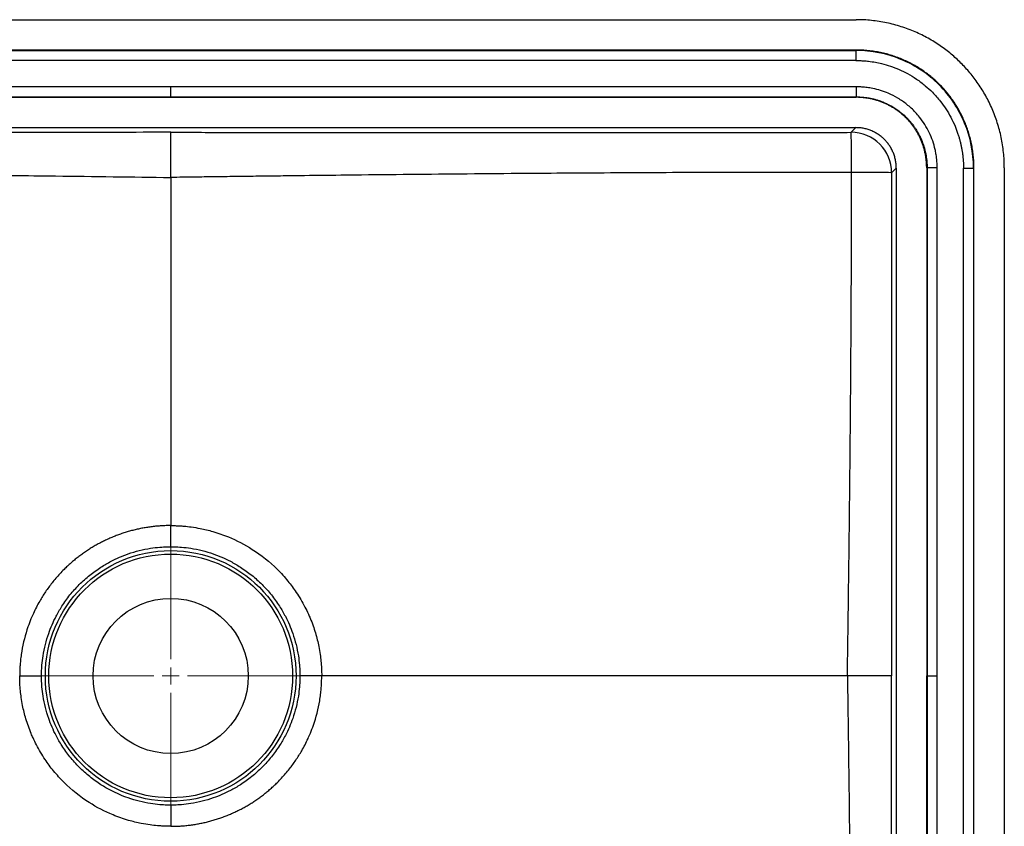
# Model space of a CAD drawing. Units: millimetres. Extents: x 0.144 to 0.719, y 0.177 to 0.646.
# Drawn here: x 0.245 to 0.391, y 0.252 to 0.371 of the extents above; entities that cross this region are included whole.
import ezdxf

# ---------------------------------------------------------------- set-up
doc = ezdxf.new("R2010")
doc.units = ezdxf.units.MM
doc.header["$MEASUREMENT"] = 0
doc.layers.get('0').update_dxf_attribs({"true_color": 0x000000})

# ---------------------------------------------------------------- blocks, each defined once
blk = doc.blocks.new('SW_CENTERMARKSYMBOL_0')
at = {"color": 0, "linetype": 'ByBlock', "lineweight": -2}
for p, q in [((0, 0.002500000000000002), (0, 0.01982192909113467)), ((-0.002500000000000002, 0), (-0.0198219290911347, 0)), ((0, 0), (-0.001250000000000029, 0)), ((0, 0), (0, 0.001250000000000029)), ((0, 0), (0, -0.001249999999999973)), ((0, 0), (0.001249999999999973, 0)), ((0.002500000000000002, 0), (0.01982192909113467, 0)), ((0, -0.002500000000000002), (0, -0.01982192909113467))]:
    blk.add_line(p, q, dxfattribs=at)

msp = doc.modelspace()

# ---------------------------------------------------------------- linework, layer by layer
at = {"color": 18, "linetype": 'Continuous', "lineweight": 25, "true_color": 0x000000}
for p, q in [((0.1659714108943137, 0.3711399996423247), (0.3690785891055258, 0.3711399996423247)), ((0.3690915903686675, 0.3666399979733947), (0.165958409631172, 0.3666399979733947)), ((0.1660135886310729, 0.3665848189734939), (0.3690364113687666, 0.3665848189734939)), ((0.3690364113687666, 0.3665848189734939), (0.3690915903686675, 0.3666399979733947)), ((0.3690364113687666, 0.3665848189734939), (0.3690364113687666, 0.3650905230783942)), ((0.3690364113687666, 0.3650905230783942), (0.1660135886310729, 0.3650905230783942)), ((0.2675249999999197, 0.3611894735836509), (0.1659298590063246, 0.3611894735836509)), ((0.3691201409935149, 0.3611894735836509), (0.2675249999999197, 0.3611894735836509)), ((0.2675249999999199, 0.3596951851391318), (0.2675250000000443, 0.3611894735836509)), ((0.3691201409935149, 0.3596951851391318), (0.3691201409935149, 0.3611894735836509)), ((0.1659298590063246, 0.3596951851391318), (0.2675249999999199, 0.3596951851391318)), ((0.165985045456806, 0.3596399986886504), (0.3690649545430335, 0.3596399986886504)), ((0.2675249999999196, 0.3596951851391318), (0.3691201409935149, 0.3596951851391318)), ((0.3691201409935149, 0.3596951851391318), (0.3690649545430335, 0.3596399986886504)), ((0.1660240864991339, 0.3551399970197204), (0.3690259135007056, 0.3551399970197204)), ((0.368333039307514, 0.3544471302771094), (0.3690259135007056, 0.3551399970197204)), ((0.3743321275948676, 0.3484480419897559), (0.3750250017880591, 0.3491409161829475)), ((0.3750250017880591, 0.3491409161829475), (0.3750250017880591, 0.1986390838169578)), ((0.3795250034569891, 0.3491799572252753), (0.37958018245689, 0.3492351362251762)), ((0.3795250034569891, 0.3491799572252753), (0.3795250034569891, 0.2738899999999526)), ((0.37958018245689, 0.3492351362251762), (0.381074470901409, 0.3492351362251762)), ((0.37958018245689, 0.3492351362251762), (0.37958018245689, 0.2738899999999526)), ((0.381074470901409, 0.2738899999999526), (0.381074470901409, 0.3492351362251762)), ((0.3849755278467329, 0.3491514140510085), (0.386469816291252, 0.3491514140510085)), ((0.3849755278467329, 0.1986285859488967), (0.3849755278467329, 0.3491514140510085)), ((0.3865250027417334, 0.3492065930509093), (0.386469816291252, 0.3491514140510085)), ((0.386469816291252, 0.3491514140510085), (0.386469816291252, 0.1986285859488967)), ((0.3865250027417334, 0.1985734069489959), (0.3865250027417334, 0.3492065930509093)), ((0.3910249969600829, 0.3491935917877677), (0.3910249969600829, 0.1985864082121375)), ((0.3795250034569891, 0.1986000427746299), (0.3795250034569891, 0.2738899999999526)), ((0.37958018245689, 0.2738899999999526), (0.381074470901409, 0.2738900000002845)), ((0.37958018245689, 0.2738899999999526), (0.37958018245689, 0.1985448637747291)), ((0.381074470901409, 0.1985448637747291), (0.381074470901409, 0.2738899999999526))]:
    msp.add_line(p, q, dxfattribs=at)
for radius in [0.0185719290911347, 0.01805969859648554, 0.01150000000000001]:
    msp.add_circle((0.2675249999999197, 0.2738899999999526), radius, dxfattribs=at)
msp.add_arc((0.3683309078782992, 0.3484459105605411), 0.006001220095073947, 0.02034951209493335, 89.97965048790506, dxfattribs=at)
for points, weights, knots in [([(0.3910249999999196, 0.349193590768436), (0.3910249999999199, 0.3582970181879381), (0.3846035091568126, 0.3647185090310455), (0.3781820183137052, 0.3711399998741529), (0.369078590894203, 0.3711399998741526)], [0.8535546537366216, 0.8539834871643989, 1, 0.853983487164398, 0.8535546537366216], [2.358501112779332, 2.358501112779332, 2.358501112779332, 3.141592653589793, 3.141592653589793, 3.92468419440026, 3.92468419440026, 3.92468419440026]), ([(0.3865249999999197, 0.3492065926575437), (0.386524999999921, 0.356443756836293), (0.3814268784809906, 0.3615418783552234), (0.37632875696206, 0.366639999874154), (0.3690915927833107, 0.3666399998741525)], [0.8535564688450582, 0.8542248066615332, 1, 0.8542248066615303, 0.8535564688450581], [2.359795317476928, 2.359795317476928, 2.359795317476928, 3.141592653589793, 3.141592653589793, 3.923389989702673, 3.923389989702673, 3.923389989702673]), ([(0.3795249999978806, 0.3491799555422547), (0.3795249999987136, 0.3535222540501279), (0.3764661270871979, 0.3565811269621992), (0.373407254175755, 0.3596399998741978), (0.3690649556679856, 0.3596399998742264)], [0.8535564688448957, 0.8542248066438146, 1, 0.8542248066467777, 0.8535564688449229], [5.501387970971696, 5.501387970971696, 5.501387970971696, 6.283185307179586, 6.283185307179586, 7.064982643371586, 7.064982643371586, 7.064982643371586]), ([(0.3750249999994307, 0.3491409137383484), (0.3750249999848538, 0.3516260382220608), (0.3732680191663196, 0.353383019040707), (0.3715110383477087, 0.3551399998594298), (0.3690259138638877, 0.3551399998740885)], [0.853553395542823, 0.8535803135328943, 1, 0.8535803135274339, 0.853553395542821], [5.497931532426005, 5.497931532426005, 5.497931532426005, 6.283185307179586, 6.283185307179586, 7.068439081962452, 7.068439081962452, 7.068439081962452])]:
    msp.add_rational_spline(points, weights, degree=2, knots=knots, dxfattribs=at)
for points, knots in [([(0.3864698179589793, 0.3491514106166066), (0.3864683390117077, 0.3514386584522646), (0.3860144031212707, 0.3537210439118241), (0.3842693906384193, 0.3579377631493226), (0.3829789877659158, 0.3598700518543481), (0.3797550519801152, 0.3630939876401486), (0.3778227632750897, 0.3643843905126526), (0.3736060440375912, 0.3661294029955041), (0.3713236585780317, 0.3665833388859416), (0.3690364107423738, 0.3665848178332121)], [0, 0, 0, 0, 0.25, 0.25, 0.5, 0.5, 0.75, 0.75, 1, 1, 1, 1]), ([(0.3690364107423738, 0.3650905257860746), (0.3691067484483922, 0.3650902560760417), (0.3693054942416264, 0.3650894939850172), (0.3696905915185335, 0.3650794908698002), (0.3702491293379616, 0.3650491093295243), (0.3710150968486461, 0.364976104491027), (0.3719056518478985, 0.3648420415741296), (0.3729913368327477, 0.3646095143949435), (0.3741694420225174, 0.3642667988471486), (0.3754523496691451, 0.3637705210206023), (0.3767392221395285, 0.3631403423572102), (0.3780489609981565, 0.3623414277289969), (0.3792785944878813, 0.3614099432766411), (0.3804776446616763, 0.3603035953306768), (0.3814909523402902, 0.3591563315948922), (0.3823875742035304, 0.3579114949709247), (0.3831150242534184, 0.3566876582094223), (0.3837132272280392, 0.3554334263231499), (0.3840928322695573, 0.3544219944502958), (0.3843200166824836, 0.3536975321780524), (0.384457344851241, 0.3532046516555387), (0.3845788698561049, 0.3527075261855766), (0.3846844798042912, 0.3522066535282621), (0.3847740823443896, 0.3517025469665239), (0.3848475459467584, 0.3511957157245315), (0.3849048774666158, 0.3506866701211897), (0.3849455704202667, 0.3501759205057294), (0.384971035256098, 0.3496639763112105), (0.3849740288750489, 0.3493222831455488), (0.3849755259118418, 0.3491514106166066)], [0, 0, 0, 0, 0.00842725320355469, 0.02381199526591245, 0.04614925936545065, 0.07543283992998003, 0.115968858762707, 0.153973022700718, 0.2083909115537479, 0.2627813071596686, 0.3185828268990892, 0.3798488711060967, 0.4463107286326742, 0.5030535803289607, 0.575083202775836, 0.6292729358098388, 0.6866573685260875, 0.7454242263479477, 0.7955234087962052, 0.8159492083974894, 0.8363795026597528, 0.8568145236248089, 0.877254373493263, 0.8976990871372915, 0.9181486946464859, 0.9386032838818967, 0.959063063012803, 0.9795284230031293, 1, 1, 1, 1]), ([(0.3810744740859677, 0.3492351375831926), (0.3810742528807087, 0.3492907515273493), (0.3810736601928302, 0.3494397611428016), (0.3810663005769853, 0.3497199344154918), (0.3810453503093857, 0.3501131855415948), (0.3809967663519935, 0.3506452888643303), (0.3809100253861136, 0.351255626337617), (0.3807364298813523, 0.3521244832810212), (0.3804319662488931, 0.353190164496837), (0.3799183168602308, 0.354434907681962), (0.3792649228931135, 0.3556166525199747), (0.3785684820731136, 0.3565984317304957), (0.3776975258013621, 0.357610394113202), (0.3766446161183399, 0.358583427289145), (0.3752794863322063, 0.3595277627671484), (0.3739644303875506, 0.3601999490316062), (0.3727061314394717, 0.3606624339084629), (0.3717892527676167, 0.3608987781452756), (0.3709960978216597, 0.3610467949357907), (0.37041302348885, 0.3611256356712795), (0.3698333287036416, 0.3611711544844638), (0.3694281786820401, 0.3611874828498921), (0.3692066007512879, 0.3611889150832853), (0.3691201377090257, 0.3611894739623036)], [0, 0, 0, 0, 0.008886332130690313, 0.02380965697816935, 0.04477833742969035, 0.07180128411634736, 0.1091624040566402, 0.1432203854108094, 0.2133254361016644, 0.2858685823703757, 0.3579162603523176, 0.4286411751130741, 0.4777855740466274, 0.57109123518758, 0.6567858316224983, 0.7422899096046099, 0.8063159070937836, 0.8706599441744608, 0.8932976315073706, 0.9352265823904141, 0.9645952213719076, 0.9861845227076145, 1, 1, 1, 1]), ([(0.3691201377090058, 0.3596951819151661), (0.3691966746947219, 0.3596947711667014), (0.3693497752326995, 0.3596939495271981), (0.369579353510419, 0.3596862538526093), (0.3698087714476869, 0.3596738672867849), (0.3700378977807406, 0.3596563544293215), (0.370266600539537, 0.3596338717588525), (0.3704947479412516, 0.3596064171046173), (0.370722208150929, 0.3595740308048285), (0.3709488493457357, 0.3595367418004892), (0.3711745396978807, 0.3594945820792921), (0.3713991473791552, 0.3594475828064683), (0.371622540560195, 0.359395775362158), (0.3718445874090769, 0.3593391910617635), (0.3720651560976283, 0.3592778612398186), (0.3722841147773429, 0.3592118171962433), (0.3725013316687008, 0.3591410903296786), (0.372716674727615, 0.3590657116611558), (0.3729300129204681, 0.3589857135929544), (0.3732696545722833, 0.3588496787297632), (0.3739624474471914, 0.3585373283988913), (0.3748716133539001, 0.3580140247252607), (0.3757966120882001, 0.3573250118061549), (0.3764342626781126, 0.3567447356806581), (0.3768998382394256, 0.3562536256703314), (0.3772454634623964, 0.3558495761112132), (0.3775664582996563, 0.3554337976288), (0.3778616429234699, 0.3550089141717356), (0.3781310792799213, 0.354577010501899), (0.3783755659487597, 0.3541392553229574), (0.3785958511568465, 0.3536960565097022), (0.3787927373399179, 0.3532482808961727), (0.3789663983124735, 0.3527971598877189), (0.3791169924862908, 0.3523442937543954), (0.3792452077186472, 0.3518913488498124), (0.3793517224898555, 0.3514395970264687), (0.3794372044637645, 0.3509902325809762), (0.3795024746945359, 0.3505443594242925), (0.3795477712286662, 0.3501029991488262), (0.3795754680380798, 0.3496670898499756), (0.3795786192504542, 0.349378338659745), (0.3795801820388303, 0.3492351375834436)], [0, 0, 0, 0, 0.01396771890594201, 0.02794028610889155, 0.04191644204357418, 0.05589481881499483, 0.06987395450335113, 0.08385230736088364, 0.09782826991696293, 0.111800183010379, 0.1257663497699809, 0.1397250495666148, 0.1536745519605636, 0.1676131306696929, 0.181539077583954, 0.1954507168520719, 0.2093464190658924, 0.2232246155671819, 0.2370838129004599, 0.2509226139925991, 0.2899876322244405, 0.3756924247000444, 0.4417023073521152, 0.5001361249535479, 0.5327759693665896, 0.5651467682048961, 0.5971236407836404, 0.6285916676604103, 0.6595192779799149, 0.6899837106440618, 0.7200566997567864, 0.7498043237128763, 0.7792166384856647, 0.8082398711677543, 0.8368684040844299, 0.8650958446854142, 0.8929155739824141, 0.9203211979002399, 0.9473069120306332, 0.9738677894112464, 1, 1, 1, 1]), ([(0.2675249999999198, 0.3544482319459311), (0.2648081483827375, 0.3544475786942384), (0.2597292103052659, 0.3544463574921399), (0.2526416125664284, 0.3544448817311754), (0.2466152407326917, 0.3544438777299715), (0.2416482575159088, 0.3544432735784699), (0.2377400488382305, 0.3544429182009828), (0.2317770060946656, 0.3544425106556406), (0.2196391121463653, 0.3544422016620275), (0.2062844710480009, 0.3544428594416857), (0.1928342220665701, 0.3544439713463315), (0.1814152849848404, 0.3544450932148293), (0.1721630616100241, 0.3544463732033929), (0.1667169594071277, 0.3544471266383516)], [0, 0, 0, 0, 0.08085789442174916, 0.1511574044918636, 0.2109332117567033, 0.2602034277259729, 0.2989723106452764, 0.3272383320799589, 0.4376577301352803, 0.660181030130811, 0.724656422333391, 0.8379255229650904, 1, 1, 1, 1]), ([(0.2675250000078465, 0.3477597478541369), (0.2675249970629106, 0.3481589011129494), (0.2675249924099593, 0.3485703363002765), (0.267524980831609, 0.349399159567674), (0.2675249739098846, 0.3498164657223596), (0.2675249594826, 0.3506331537412545), (0.2675249519866512, 0.3510323901657404), (0.2675249384484971, 0.3517872890784066), (0.2675249324194935, 0.3521427857027066), (0.2675249238472543, 0.3527876542210672), (0.2675249213159458, 0.3530769043699485), (0.267524921368554, 0.3535743937453877), (0.2675249239585473, 0.3537826020553551), (0.2675249351949386, 0.3541132191119136), (0.2675249438401077, 0.3542356877358689), (0.2675249673651081, 0.3543996522653228), (0.2675249822384414, 0.3544412589172394), (0.2675249999999198, 0.3544482319459311)], [0, 0, 0, 0, 0.125, 0.125, 0.25, 0.25, 0.375, 0.375, 0.5, 0.5, 0.625, 0.625, 0.75, 0.75, 0.875, 0.875, 1, 1, 1, 1]), ([(0.2675249999999197, 0.3544482319459313), (0.2705564831913876, 0.3544475045018455), (0.2761706620256389, 0.3544461573061226), (0.2856092789798483, 0.354444245175606), (0.2972840605381847, 0.3544427127457926), (0.3105759564917476, 0.3544422398818544), (0.3247923842189103, 0.3544426441247448), (0.3371277138159575, 0.3544435007144825), (0.348579167964241, 0.3544445916235851), (0.35852678884615, 0.3544457288343142), (0.3650878304997185, 0.3544466640591819), (0.3683330405927117, 0.3544471266383484)], [0, 0, 0, 0, 0.09022181060159586, 0.1670869826667395, 0.2809004863433544, 0.4376576202765659, 0.5626366779249111, 0.7039645276906864, 0.8047447980692469, 0.9034232389501025, 1, 1, 1, 1]), ([(0.3683843223763172, 0.3485148120321256), (0.3683843050127355, 0.3485702294085924), (0.3683842705565851, 0.3486801991995198), (0.368384170061018, 0.348843667925702), (0.3683840364967181, 0.3490042600651616), (0.3683838682876465, 0.3491618719305433), (0.3683836682615752, 0.3493164165220456), (0.3683834380688102, 0.3494678158916997), (0.3683831796375272, 0.3496160026081503), (0.3683828947894418, 0.3497609188346624), (0.368382585336709, 0.3499025160262558), (0.3683822530534342, 0.3500407544624563), (0.3683818996802635, 0.3501756028223419), (0.3683815269206585, 0.3503070377497443), (0.3683811364396456, 0.3504350434239006), (0.3683807298622105, 0.3505596111331125), (0.368380308772061, 0.3506807388534565), (0.3683798747105556, 0.3507984308332949), (0.3683794291758367, 0.3509126971845404), (0.3683789736221428, 0.3510235534814603), (0.3683785094592938, 0.3511310203677289), (0.3683780380523358, 0.3512351231723516), (0.3683775607213361, 0.3513358915349974), (0.3683770787413176, 0.351433359041205), (0.3683765933423211, 0.351527562867848), (0.3683761057095878, 0.3516185434391825), (0.3683756169838497, 0.3517063440937314), (0.3683751282617204, 0.3517910107622015), (0.3683746405961764, 0.3518725916565754), (0.3683741549971197, 0.3519511369704611), (0.3683736724320146, 0.352026698590755), (0.3683731938265888, 0.352099329820573), (0.3683727200655919, 0.3521690851135453), (0.3683722519936061, 0.3522360198189143), (0.3683717904158925, 0.3523001899390308), (0.3683713360992961, 0.3523616518930331), (0.3683708897731041, 0.3524204623081606), (0.3683704521301963, 0.3524766777616612), (0.3683700238272607, 0.3525303547458386), (0.3683696054883991, 0.352581548889644), (0.3683691976967944, 0.3526303168540061), (0.3683662049881088, 0.3529803264451734), (0.3683607858172662, 0.3534811337011532), (0.3683532075316061, 0.3539441832827216), (0.3683474218606749, 0.3541860190632435), (0.3683426806680129, 0.3543303410734762), (0.3683382628675027, 0.3544083125149599), (0.3683348094882903, 0.3544403033280692), (0.3683334765396367, 0.3544454450243515), (0.3683330405927118, 0.3544471266395264)], [0, 0, 0, 0, 0.01797812953364057, 0.03567565395785609, 0.05309257244405532, 0.07022888417682026, 0.08708458835389567, 0.1036596841861978, 0.1199541708978126, 0.13596804772599, 0.151701313921156, 0.167153968746899, 0.182326011479983, 0.1972174414103335, 0.2118282578410497, 0.2261584600883909, 0.2402080474817839, 0.2539770193638271, 0.2674653750902741, 0.2806731140300471, 0.2936002355652277, 0.3062467390910573, 0.3186126240159404, 0.330697889761438, 0.3425025357622725, 0.3540265614663224, 0.3652699663346186, 0.3762327498413563, 0.3869149114738788, 0.3973164507326944, 0.4074373671314569, 0.4172776601969808, 0.4268373294692401, 0.4361163745013649, 0.4451147948596393, 0.4538325901235153, 0.4622697598856011, 0.4704263037516744, 0.4783022213406793, 0.4858975122847347, 0.493212176229138, 0.5002462128323723, 0.6451047681905198, 0.7499568822574073, 0.821976854802496, 0.875020010857528, 0.9380873922401802, 0.9797511997971584, 1, 1, 1, 1]), ([(0.1666656776235222, 0.3485148120321256), (0.1679329688985582, 0.3485163081643661), (0.1704676017890102, 0.3485193004882777), (0.1742695868179932, 0.3485191819956682), (0.1780716445429217, 0.3485158826439908), (0.1818737115253226, 0.3485092101136289), (0.1856757258473773, 0.3484994109135893), (0.1894776250512642, 0.3484865937517999), (0.193279378175392, 0.3484709787525908), (0.1969810474754771, 0.3484529634382337), (0.2018879080771059, 0.3484271045145355), (0.2082849795834493, 0.3483880610420719), (0.2162726818693812, 0.3483300857587699), (0.2232636368203272, 0.3482716149152052), (0.230376537385021, 0.3482063866613985), (0.2390156056567361, 0.348120000035411), (0.2518664209407436, 0.3479739567513535), (0.2618377440711739, 0.3478375493466709), (0.2675250000078465, 0.3477597478541369)], [0, 0, 0, 0, 0.03769306198316607, 0.07538762124095352, 0.1130830944540401, 0.1507788928145143, 0.1884744222816964, 0.2261690838283423, 0.2638622746074302, 0.3015543005774693, 0.3362729572408149, 0.4098146399971831, 0.491833889704219, 0.5738674084456405, 0.617761431770545, 0.703407021389516, 0.8308348695239691, 0.9999999999999999, 0.9999999999999999, 0.9999999999999999, 0.9999999999999999]), ([(0.3683843223763172, 0.3485148120321256), (0.3671176091283748, 0.3485163324371416), (0.3646071710774756, 0.3485193456547037), (0.3608757245521332, 0.3485194112237809), (0.3572123419120221, 0.348516381563282), (0.353616000106146, 0.3485102614818122), (0.3500854775846398, 0.3485015053227686), (0.3452299784505103, 0.3484858422103938), (0.3391253622369006, 0.3484594337167592), (0.3318384061869341, 0.3484198018002633), (0.3248191141201611, 0.348374259601058), (0.3173308367665764, 0.348318419528897), (0.3093904342409169, 0.348250910440802), (0.3009843833056011, 0.3481714065464687), (0.293409820505701, 0.3480899431186857), (0.2875700752978048, 0.3480220897699821), (0.2833651150665, 0.347970950858188), (0.280212923100382, 0.347930314322947), (0.2770238904872679, 0.3478896901666683), (0.2740174821691228, 0.3478478652425218), (0.2708240854015021, 0.3478074580216355), (0.2687224452156996, 0.347777066404666), (0.2675250000052808, 0.3477597502644327)], [0, 0, 0, 0, 0.03767585801261523, 0.07466797059932385, 0.110984995716067, 0.1466369605133642, 0.1816357004324047, 0.2159957026304982, 0.2910583089296391, 0.3632125905261989, 0.4327431519884744, 0.4998463088133567, 0.5859518633979119, 0.6689313094200576, 0.7498832582748123, 0.8112544238286473, 0.8426310390925603, 0.8749570870653499, 0.9050148051287716, 0.9374867689824666, 0.9643820242991953, 0.9999999999999999, 0.9999999999999999, 0.9999999999999999, 0.9999999999999999]), ([(0.3677805420888387, 0.2738899999699463), (0.3677916504570944, 0.2746675279506597), (0.367813869155886, 0.2762227212614943), (0.3678469389625525, 0.278583781919334), (0.3678804520500419, 0.2809169742149361), (0.3679217516772599, 0.2840279906320787), (0.3679735123736757, 0.2878882781646149), (0.3680505287371975, 0.294109393427524), (0.3681211166460292, 0.3003120214422835), (0.3681829509866993, 0.306531643153088), (0.3682267762320958, 0.3111803081724027), (0.3682653110758158, 0.3158612964209638), (0.3683001339806358, 0.3205114527738719), (0.3683295223119822, 0.3251895772404252), (0.3683560318314818, 0.3303209306476684), (0.3683767650390367, 0.3359813978763357), (0.368389189022047, 0.3421977240495935), (0.3683859581462429, 0.3463915215537197), (0.3683843223763172, 0.3485148120321256)], [0, 0, 0, 0, 0.03125715469843205, 0.06251983093666286, 0.09491589423994985, 0.1250532803516168, 0.1875835012238311, 0.2501016141032277, 0.3751462459591923, 0.4369379574401182, 0.5001432171557072, 0.5620338618424362, 0.625124763036722, 0.687090123844139, 0.7501033441148774, 0.8314125760697362, 0.9146453609984927, 1, 1, 1, 1]), ([(0.3743321267648456, 0.3484480404670511), (0.3743186474055592, 0.3484567322894187), (0.3741542198505207, 0.348465391625887), (0.3735474560920131, 0.3484813962141238), (0.3731053432602911, 0.3484887356455197), (0.3720081539484377, 0.3485010322261848), (0.3713534813835371, 0.3485059849201336), (0.3699274882730508, 0.3485127907511717), (0.3691566926873348, 0.3485146414542851), (0.3683843223763172, 0.3485148120321256)], [0, 0, 0, 0, 0.25, 0.25, 0.5, 0.5, 0.75, 0.75, 1, 1, 1, 1]), ([(0.3743321267680074, 0.3484480404670706), (0.374331754359514, 0.3464883848716951), (0.3743310210923659, 0.3426298502365885), (0.3743300521259324, 0.3369331434085472), (0.3743292023335629, 0.3314187166407409), (0.3743284791770295, 0.326086565078853), (0.3743278805770789, 0.3209366900812831), (0.3743274076183911, 0.3159690905297671), (0.3743269348992908, 0.3094991283488879), (0.3743267058727917, 0.3027093199191186), (0.3743269396542952, 0.2956415761498633), (0.3743275030184169, 0.2893097317864894), (0.3743287422400902, 0.282093329920363), (0.3743300494698922, 0.2767501985560078), (0.3743307492349807, 0.2738899999999526)], [0, 0, 0, 0, 0.07885299549885183, 0.1552604523632694, 0.2292224390883469, 0.3007390311956329, 0.3698103122279566, 0.4364363749267189, 0.500617322633334, 0.6301367413592216, 0.7096294884478364, 0.7849937938597371, 0.8849063595089995, 1, 1, 1, 1]), ([(0.2675250000030898, 0.2961733795080663), (0.2674100246575072, 0.2961728786901572), (0.2671801800534901, 0.296171877516441), (0.2668355925868001, 0.296163715072619), (0.266491276425841, 0.2961507488120264), (0.2661470776372808, 0.2961324399396753), (0.2658028209655128, 0.2961088701321644), (0.2654584534197924, 0.2960799598447663), (0.2651141390056798, 0.2960457396113432), (0.2647702547137191, 0.2960062640258643), (0.2644272750266662, 0.2959615921211614), (0.2640856517981248, 0.2959117816856693), (0.2637456843264492, 0.2958568591546105), (0.2634074709101075, 0.295796855456164), (0.2630709365652746, 0.2957317846640737), (0.2627359645281798, 0.2956616527177447), (0.2624024379654654, 0.2955864657966463), (0.2620702498239049, 0.2955062329246892), (0.2617393347783766, 0.29542097249279), (0.261409686766117, 0.2953306722724357), (0.2610813387873042, 0.2952353305375819), (0.260754330439447, 0.2951349469422986), (0.2604287013737736, 0.2950295208848225), (0.2601044831540831, 0.294919050430291), (0.2597816856215456, 0.2948035195586253), (0.2594602996328234, 0.2946828855164695), (0.2591402975515226, 0.2945571019361168), (0.2588216538001828, 0.2944261242900194), (0.258504431384214, 0.2942899402924178), (0.2581888368968709, 0.2941486416351359), (0.2578752249113797, 0.2940024049931226), (0.257564027444467, 0.2938514328269543), (0.2572556596312814, 0.2936959227870019), (0.2569504188763326, 0.2935360014814013), (0.2566484198993199, 0.2933717568343789), (0.2563496279227443, 0.293203214393973), (0.2560539710552759, 0.2930303777481397), (0.2557613770860163, 0.2928532509078982), (0.2554717754105962, 0.292671839105761), (0.2551851031761517, 0.2924861513341576), (0.2549013389099352, 0.2922961521139029), (0.2546204688226265, 0.2921018119612543), (0.2543424806609519, 0.2919031020448077), (0.2540673621505751, 0.2916999936029969), (0.2537951009864464, 0.2914924579052293), (0.2535256935639779, 0.2912804728044952), (0.2532591762342735, 0.2910640506264593), (0.2529956316016475, 0.2908432460430352), (0.2527351839913432, 0.2906181444493419), (0.2524779649786459, 0.2903888380488701), (0.2522241076497073, 0.2901554177996346), (0.2519737395817916, 0.2899179791344302), (0.2515913309119198, 0.2895438660875072), (0.2508904777005284, 0.2888186304555373), (0.2499541294204556, 0.2877264401561819), (0.2489622680941569, 0.2863727382278557), (0.2480229712477188, 0.2848726511026897), (0.2473250236824869, 0.2835192662284408), (0.2467699649792031, 0.2822405014211192), (0.2460742110102493, 0.2804074553953502), (0.2455805682058082, 0.2784779344408003), (0.2453386749902066, 0.2767920028007395), (0.2452706694890058, 0.2761976231544684), (0.2452313865350161, 0.2757974410154407), (0.2451960034339909, 0.2753427049467552), (0.2451673072083771, 0.2748085958012546), (0.2451535010218613, 0.2742984008004501), (0.2451525529492316, 0.2739839889392043), (0.2451522695364313, 0.2738899999944218)], [0, 0, 0, 0, 0.009834604449794065, 0.01966013456168403, 0.02948170534536387, 0.03930656844368228, 0.04914242859352221, 0.05899638638273536, 0.06886537500488824, 0.07873820676535677, 0.0886034554417328, 0.0984496976697817, 0.1082676777721771, 0.118059349955486, 0.127830291925984, 0.1375860619898661, 0.1473321909029284, 0.1570741755265141, 0.1668166063240936, 0.1765612209694471, 0.1863091888485623, 0.1960616914208907, 0.205819922163069, 0.2155850907626606, 0.2253591066678366, 0.2351453432015504, 0.2449473898890598, 0.2547688692399261, 0.2646130229219105, 0.274475484959803, 0.28434513824504, 0.2942106208934454, 0.3040605754635216, 0.3138853749800978, 0.3236854737400565, 0.3334649753176626, 0.34322795267968, 0.3529784387157441, 0.3627204222985679, 0.3724576768832257, 0.3821933385480193, 0.3919304208847453, 0.4016719585096284, 0.4114210044499297, 0.4211806274791251, 0.4309539094104868, 0.4407430094755738, 0.4505465173823048, 0.4603621731376579, 0.4701877284844307, 0.4800209517267207, 0.4898596325687983, 0.4997015869833719, 0.5257798452303736, 0.5761070393104706, 0.6226186127786895, 0.6692024541508115, 0.7273743192650757, 0.7526597832598663, 0.7884171445492708, 0.8950433875208368, 0.921957951717185, 0.9340939306000996, 0.9462135175120011, 0.9563511470705308, 0.9731061082165625, 0.9919604543549789, 1, 1, 1, 1]), ([(0.2675249999999229, 0.2930436777075979), (0.2675251301194648, 0.2930674673781715), (0.2675254584781056, 0.2931275009732729), (0.267525084586962, 0.2932784497520508), (0.267524689448594, 0.2935542124090793), (0.2675243837895998, 0.2938780190796412), (0.267524160262561, 0.2942646666424954), (0.2675240084689344, 0.294700733440887), (0.2675239781580339, 0.2951248202848594), (0.2675241113829119, 0.295515488087599), (0.267524388532151, 0.2958608815955688), (0.2675248072822166, 0.2960748877127266), (0.2675250000030898, 0.2961733795080663)], [0, 0, 0, 0, 0.1158506999462736, 0.2923510013004552, 0.4095798345334761, 0.4998850338685381, 0.602287869863034, 0.6988787283679211, 0.7886112355759702, 0.869356833075221, 0.9398742417731304, 1, 1, 1, 1]), ([(0.2675249999999197, 0.2961733814419332), (0.2676335483318879, 0.2961729598212601), (0.267851108982136, 0.29617211477771), (0.2681780740449239, 0.2961650411529433), (0.2685062739795009, 0.2961535778354942), (0.268835611257616, 0.2961371930693992), (0.269165987684632, 0.2961158840375031), (0.2697450741601375, 0.2960698112801303), (0.2706582801108147, 0.2959672614800954), (0.2720915095189679, 0.2957284718026573), (0.2739428237143002, 0.2952795302296229), (0.2765765634779361, 0.2943612294578672), (0.2799005522184561, 0.2926338162099171), (0.2828055986675766, 0.2903059555142609), (0.284865208631602, 0.288035478159738), (0.285994443894087, 0.2865125544744375), (0.2868147928335263, 0.2852116045559684), (0.2874102919450437, 0.2841378258601558), (0.2878599915661784, 0.2832077375881983), (0.2882600575422999, 0.2822826585013249), (0.2886187792279826, 0.2813559121257755), (0.2889685422321895, 0.2802877009481882), (0.2892488543379068, 0.2792630393926309), (0.2894882001083906, 0.2781967147928655), (0.2896680446061466, 0.2771436868447014), (0.2898009262462396, 0.2760505860048953), (0.2898839820918173, 0.2749904633697096), (0.2898931482160609, 0.2742568162126132), (0.2898977311862053, 0.2738899999958437)], [0, 0, 0, 0, 0.009288211151235404, 0.01861612445871221, 0.02798297476124279, 0.03738806677535271, 0.04683073765329476, 0.05631035747912697, 0.08709480682426858, 0.125429572779806, 0.1805723597681428, 0.2498910289278863, 0.3636567920415362, 0.4994179274704279, 0.5657654909567253, 0.6255890250620015, 0.66138149263624, 0.6973106155187803, 0.7305957622214285, 0.7497360794934734, 0.7835448581704061, 0.8155875451905831, 0.8458743183989312, 0.8744104656537113, 0.909070763568702, 0.9372322723982495, 0.9686167660415747, 1, 1, 1, 1]), ([(0.2483818805277821, 0.2738899999999326), (0.2483818747032797, 0.2740773457218132), (0.2483896933195121, 0.2746086128923171), (0.2484455141051704, 0.2756005426762687), (0.2486120508892191, 0.2769850137134613), (0.2489324412931316, 0.2785549485930869), (0.2493908609990789, 0.2800896077008393), (0.2499309402796179, 0.2814792594527135), (0.2505783767485472, 0.2828435325854124), (0.2514412846235683, 0.2843330811578763), (0.2525737142671562, 0.2859099429550885), (0.2539611914845986, 0.2874586312182636), (0.2555082687227522, 0.2888464725944268), (0.2570835514196149, 0.2899793042667765), (0.2585686947623467, 0.2908413509195648), (0.2599329847888087, 0.2914903599725436), (0.2613246393140265, 0.2920324240671734), (0.2628596138473908, 0.2924918605299865), (0.2644287593619203, 0.2928128192289062), (0.2658125379836092, 0.2929797888180081), (0.2668058334229779, 0.2930358395609111), (0.2673375284752698, 0.2930436860642105), (0.2675249999999229, 0.2930436777075979)], [0.04545505265389483, 0.04545505265389483, 0.04545505265389483, 0.04545505265389483, 0.06250069386960255, 0.09375069386960255, 0.1354173605362695, 0.1875006938696026, 0.2395840272029356, 0.2812506938696026, 0.3229173605362695, 0.3750006938696026, 0.4375006938696026, 0.5000006938696026, 0.5625006938696026, 0.6250006938696026, 0.6770840272029355, 0.7187506938696026, 0.7604173605362695, 0.8125006938696026, 0.8645840272029356, 0.9062506938696026, 0.9375006938696026, 0.9545456412157077, 0.9545456412157077, 0.9545456412157077, 0.9545456412157077]), ([(0.2675249999999166, 0.2930436777075979), (0.2677124715245697, 0.2930436860642105), (0.2682441665768616, 0.2930358395609111), (0.2692374620162303, 0.2929797888180081), (0.2706212406379191, 0.2928128192289062), (0.2721903861524487, 0.2924918605299865), (0.273725360685813, 0.2920324240671734), (0.2751170152110308, 0.2914903599725436), (0.2764813052374928, 0.2908413509195648), (0.2779664485802246, 0.2899793042667765), (0.2795417312770873, 0.2888464725944268), (0.2810888085152409, 0.2874586312182636), (0.2824762857326833, 0.2859099429550885), (0.2836087153762712, 0.2843330811578763), (0.2844716232512923, 0.2828435325854124), (0.2851190597202216, 0.2814792594527135), (0.2856591390007606, 0.2800896077008393), (0.286117558706708, 0.2785549485930869), (0.2864379491106204, 0.2769850137134613), (0.2866044858946691, 0.2756005426762687), (0.2866603066803274, 0.2746086128923171), (0.2866681252965598, 0.2740773457218132), (0.2866681194720573, 0.2738899999999326)], [0.04545505265389483, 0.04545505265389483, 0.04545505265389483, 0.04545505265389483, 0.0625, 0.09375, 0.135416666666667, 0.1875, 0.239583333333333, 0.28125, 0.322916666666667, 0.375, 0.4375, 0.5, 0.5625, 0.625, 0.677083333333333, 0.71875, 0.760416666666667, 0.8125, 0.864583333333333, 0.90625, 0.9375, 0.9545456412157077, 0.9545456412157077, 0.9545456412157077, 0.9545456412157077]), ([(0.2675249999999197, 0.251606618557972), (0.2674164516695428, 0.2516070401786353), (0.2671988910218518, 0.251607885222168), (0.2668719259619605, 0.2516149588468078), (0.2665437260284033, 0.2516264221641296), (0.266214388749433, 0.2516428069301563), (0.2658840123196927, 0.2516641159621251), (0.2653049258511404, 0.2517101887187378), (0.2643917198991592, 0.2518127385184756), (0.2629584905006116, 0.2520515281932094), (0.2611071762964894, 0.2525004697669048), (0.2584734364752621, 0.253418770556768), (0.255149447731559, 0.2551461838224262), (0.2522444013326004, 0.2574740444972753), (0.250184791402785, 0.2597445217987959), (0.249055556132367, 0.2612674454830767), (0.2482352071671133, 0.262568395442595), (0.2476397080516559, 0.2636421741455242), (0.2471900084321162, 0.2645722624149888), (0.2467899424535231, 0.2654973415085539), (0.2464312207671835, 0.2664240878853225), (0.2460814577620798, 0.2674922990692668), (0.2458011456594963, 0.2685169606176603), (0.2455617998920831, 0.2695832852053882), (0.2453819553948691, 0.2706363131463543), (0.2452490737519767, 0.2717294140059935), (0.2451660179076773, 0.2727895366432661), (0.2451568517834946, 0.2735231837996228), (0.2451522688136342, 0.2738899999957259)], [0, 0, 0, 0, 0.009288211017188104, 0.01861612424411056, 0.02798297451957439, 0.03738806656008416, 0.04683073751785889, 0.05631035747691186, 0.08709480602186014, 0.125429572772141, 0.180572358942321, 0.2498910289115851, 0.3636567972398009, 0.4994179274548888, 0.5657654868159042, 0.6255890250602388, 0.6613814929491741, 0.6973106155554073, 0.7305957629402997, 0.7497360795725906, 0.7835448588373066, 0.8155875460444131, 0.8458743190391875, 0.8744104656799021, 0.9090707633833102, 0.9372322724452059, 0.9686167678015327, 1, 1, 1, 1]), ([(0.2451522695364313, 0.2738899999944218), (0.2452776067713827, 0.2738901821351941), (0.245552797168933, 0.273890582043422), (0.2459993991223438, 0.273890784042337), (0.2465046161762679, 0.2738908345725586), (0.2470416405125862, 0.2738907230273891), (0.247507601007892, 0.2738905077334989), (0.2478446694082316, 0.2738903189710183), (0.2480680438216659, 0.2738902126525328), (0.2482198217916742, 0.2738901339838609), (0.2483170561318955, 0.2738900682479191), (0.2483603055874151, 0.2738900227143169), (0.2483818805277821, 0.2738899999999326)], [0, 0, 0, 0, 0.0745165511565561, 0.1636085186081353, 0.2662666962326958, 0.3792537478376405, 0.4998952510851766, 0.594255033852565, 0.6922511482098408, 0.7939786437595622, 0.8972264870895875, 1, 1, 1, 1]), ([(0.2675249999999229, 0.2547363222923074), (0.2673375284752698, 0.2547363139356947), (0.2668058334229779, 0.2547441604389942), (0.2658125379836092, 0.2548002111818971), (0.2644287593619203, 0.254967180770999), (0.2628596138473908, 0.2552881394699187), (0.2613246393140265, 0.2557475759327318), (0.2599329847888087, 0.2562896400273616), (0.2585686947623467, 0.2569386490803404), (0.2570835514196149, 0.2578006957331287), (0.2555082687227522, 0.2589335274054784), (0.2539611914845986, 0.2603213687816416), (0.2525737142671562, 0.2618700570448168), (0.2514412846235683, 0.2634469188420289), (0.2505783767485472, 0.2649364674144928), (0.2499309402796179, 0.2663007405471917), (0.2493908609990789, 0.2676903922990659), (0.2489324412931316, 0.2692250514068183), (0.2486120508892191, 0.2707949862864439), (0.2484455141051704, 0.2721794573236365), (0.2483896933195121, 0.2731713871075881), (0.2483818747032797, 0.273702654278092), (0.2483818805277821, 0.2738899999999727)], [0.04545505265389483, 0.04545505265389483, 0.04545505265389483, 0.04545505265389483, 0.0625, 0.09375, 0.135416666666667, 0.1875, 0.239583333333333, 0.28125, 0.322916666666667, 0.375, 0.4375, 0.5, 0.5625, 0.625, 0.677083333333333, 0.71875, 0.760416666666667, 0.8125, 0.864583333333333, 0.90625, 0.9375, 0.9545456412157077, 0.9545456412157077, 0.9545456412157077, 0.9545456412157077]), ([(0.2866681194720573, 0.2738899999999727), (0.2866681252965598, 0.273702654278092), (0.2866603066803274, 0.2731713871075881), (0.2866044858946691, 0.2721794573236365), (0.2864379491106204, 0.2707949862864439), (0.286117558706708, 0.2692250514068183), (0.2856591390007606, 0.2676903922990659), (0.2851190597202216, 0.2663007405471917), (0.2844716232512923, 0.2649364674144928), (0.2836087153762712, 0.2634469188420289), (0.2824762857326833, 0.2618700570448168), (0.2810888085152409, 0.2603213687816416), (0.2795417312770873, 0.2589335274054784), (0.2779664485802246, 0.2578006957331287), (0.2764813052374928, 0.2569386490803404), (0.2751170152110308, 0.2562896400273616), (0.273725360685813, 0.2557475759327318), (0.2721903861524487, 0.2552881394699187), (0.2706212406379191, 0.254967180770999), (0.2692374620162303, 0.2548002111818971), (0.2682441665768616, 0.2547441604389942), (0.2677124715245697, 0.2547363139356947), (0.2675249999999166, 0.2547363222923074)], [0.04545505265389483, 0.04545505265389483, 0.04545505265389483, 0.04545505265389483, 0.06250069386960255, 0.09375069386960255, 0.1354173605362695, 0.1875006938696026, 0.2395840272029356, 0.2812506938696026, 0.3229173605362695, 0.3750006938696026, 0.4375006938696026, 0.5000006938696026, 0.5625006938696026, 0.6250006938696026, 0.6770840272029355, 0.7187506938696026, 0.7604173605362695, 0.8125006938696026, 0.8645840272029356, 0.9062506938696026, 0.9375006938696026, 0.9545456412157077, 0.9545456412157077, 0.9545456412157077, 0.9545456412157077]), ([(0.2675249999967497, 0.2516066204918389), (0.2676399753423004, 0.2516071213097477), (0.267869819946254, 0.2516081224834634), (0.2682144074128487, 0.2516162849272809), (0.2685587235737125, 0.2516292511878663), (0.2689029223621773, 0.2516475600602073), (0.2692471790338499, 0.251671129867705), (0.2695915465794748, 0.251700040155087), (0.2699358609934925, 0.2517342603884911), (0.2702797452853595, 0.2517737359739482), (0.2706227249723201, 0.2518184078786266), (0.2709643482007711, 0.2518682183140914), (0.2713043156723576, 0.2519231408451202), (0.2716425290886111, 0.2519831445435339), (0.2719790634333563, 0.2520482153355887), (0.272314035470364, 0.2521183472818794), (0.2726475620329916, 0.2521935342029367), (0.2729797501744656, 0.2522737670748499), (0.273310665219908, 0.2523590275067025), (0.2736403132320825, 0.2524493277270074), (0.2739686612108111, 0.2525446694618089), (0.2742956695585852, 0.2526450530570372), (0.2746212986241763, 0.2527504791144555), (0.2749455168437854, 0.2528609495689264), (0.2752683143762424, 0.2529764804405284), (0.2755897003648847, 0.2530971144826174), (0.2759097024461061, 0.2532228980629002), (0.2762283461973673, 0.2533538757089245), (0.2765455686132592, 0.2534900597064504), (0.2768611631005286, 0.2536313583636549), (0.2771747750859505, 0.2537775950055895), (0.2774859725527984, 0.2539285671716782), (0.2777943403659242, 0.2540840772115499), (0.2780995811208165, 0.2542439985170682), (0.2784015800977747, 0.2544082431640063), (0.2787003720742969, 0.2545767856043257), (0.278996028941713, 0.2547496222500702), (0.2792886229109213, 0.2549267490902205), (0.2795782245862911, 0.2551081608922642), (0.2798648968206864, 0.2552938486637716), (0.2801486610868553, 0.2554838478839275), (0.2804295311741178, 0.2556781880364746), (0.2807075193357476, 0.255876897952817), (0.2809826378460812, 0.2560800063945209), (0.281254899010168, 0.2562875420921787), (0.2815243064325964, 0.2564995271928005), (0.2817908237622631, 0.256715949370722), (0.2820543683948543, 0.2569367539540303), (0.2823148160051271, 0.2571618555476066), (0.2825720350177965, 0.2573911619479602), (0.2828258923467109, 0.2576245821970765), (0.283076260414606, 0.2578620208621606), (0.2834586690849512, 0.2582361339093839), (0.2841595222962536, 0.2589613695410072), (0.2850958705764348, 0.2600535598400578), (0.2860877319026816, 0.2614072617676107), (0.2870270287497613, 0.26290734889301), (0.2877249763137243, 0.264260733764217), (0.2882800350174393, 0.2655394985706814), (0.2889757889866504, 0.2673725445949454), (0.2894694317925178, 0.269302065551932), (0.2897113250086735, 0.2709879971917115), (0.2897793305100337, 0.271582376838034), (0.2898186134643567, 0.2719825589764421), (0.2898539965643279, 0.2724372950449834), (0.2898826930782276, 0.2729714094109814), (0.2898964990671931, 0.2734816044207427), (0.2898974470832767, 0.2737960162810313), (0.2898977304634084, 0.2738899999970277)], [0, 0, 0, 0, 0.009834604449838634, 0.01966013456177442, 0.0294817053454975, 0.03930656844385191, 0.04914242859371623, 0.05899638638294327, 0.06886537500512242, 0.07873820676563838, 0.08860345544208922, 0.09844969767024662, 0.1082676777727693, 0.1180593499561959, 0.1278302919267988, 0.1375860619907698, 0.1473321909039024, 0.1570741755275366, 0.1668166063251515, 0.1765612209705344, 0.1863091888496722, 0.1960616914220155, 0.2058199221642005, 0.2155850907637898, 0.2253591066689436, 0.235145343202609, 0.2449473898900417, 0.2547688692408011, 0.2646130229226621, 0.2744754849605002, 0.2843451382457687, 0.2942106208942982, 0.3040605754645971, 0.3138853749814486, 0.323685473741654, 0.3334649753194747, 0.3432279526816736, 0.3529784387178833, 0.3627204223008158, 0.3724576768855485, 0.3821933385503854, 0.391930420887122, 0.4016719585119807, 0.4114210044522207, 0.4211806274813161, 0.4309539094125376, 0.4407430094774762, 0.4505465173840827, 0.4603621731393371, 0.4701877284860377, 0.4800209517282823, 0.4898596325703435, 0.4997015869849298, 0.5257798452917086, 0.5761070393095414, 0.6226186128015986, 0.6692024541964724, 0.727374319352546, 0.7526597830387532, 0.7884171445767019, 0.8950433875415835, 0.9219579517773686, 0.9340939306506099, 0.9462135175534511, 0.9563511470897628, 0.9731061082591762, 0.9919609015986628, 1, 1, 1, 1]), ([(0.2898977304634084, 0.2738899999970277), (0.2896821505565374, 0.2738900754614437), (0.2894657664550366, 0.2738901484317215), (0.2890331306619358, 0.2738902780128533), (0.2888172506098826, 0.2738903346109531), (0.2884014732873715, 0.2738904240770742), (0.2882019476564671, 0.2738904569563621), (0.2878369466548924, 0.2738904957105601), (0.2876718429237817, 0.2738905016207577), (0.2873848211206745, 0.2738904865605222), (0.2872624164245286, 0.2738904653367639), (0.2870579419015538, 0.27389040145795), (0.2869759186748223, 0.2738903590195608), (0.2868456413352887, 0.2738902639149031), (0.2867974338225717, 0.2738902114691878), (0.2867220427388325, 0.2738901058168787), (0.2866949057678829, 0.2738900528347256), (0.2866681194720573, 0.2738899999999727)], [0, 0, 0, 0, 0.125, 0.125, 0.25, 0.25, 0.375, 0.375, 0.5, 0.5, 0.625, 0.625, 0.75, 0.75, 0.875, 0.875, 1, 1, 1, 1]), ([(0.3743307492349759, 0.2738899999999526), (0.3743239721667836, 0.2738900032732381), (0.3742832641691337, 0.2738900091239326), (0.3741224922869972, 0.2738900243902588), (0.3740023154782612, 0.2738900338010812), (0.37367764100009, 0.2738900537754969), (0.3734730818430171, 0.273890064325223), (0.3729842532110247, 0.2738900836160443), (0.3727000153765698, 0.27389009233753), (0.3720665964770151, 0.2738901049812797), (0.3717175402528567, 0.2738901088855156), (0.370977009159366, 0.2738901094700163), (0.3705857034569524, 0.2738901061408922), (0.3697863196691036, 0.2738900908353022), (0.369378388085681, 0.2738900788604267), (0.3685695324776134, 0.2738900459617062), (0.3681686886146634, 0.2738900250474019), (0.3677805390256468, 0.2738899999773997)], [0, 0, 0, 0, 0.125, 0.125, 0.25, 0.25, 0.375, 0.375, 0.5, 0.5, 0.625, 0.625, 0.75, 0.75, 0.875, 0.875, 1, 1, 1, 1]), ([(0.3677805390256412, 0.2738899999773996), (0.3678249462650416, 0.270780232901726), (0.3678689126446011, 0.2676689388322567), (0.3679531870786714, 0.2614466643075359), (0.3679932532283192, 0.2583363958013379), (0.3680682544729381, 0.2521155583164331), (0.3681034031002658, 0.2490047535859029), (0.3681686475668964, 0.242784471497709), (0.3681987552599236, 0.2396755625086937), (0.3682808961516348, 0.2303498460220033), (0.3683245615991114, 0.2241311948104205), (0.3683807422287524, 0.2116971380092087), (0.3683931563253749, 0.2054817074985432), (0.3683843223740241, 0.1992651879677096)], [0, 0, 0, 0, 0.125, 0.125, 0.25, 0.25, 0.375, 0.375, 0.5, 0.5, 0.75, 0.75, 1, 1, 1, 1]), ([(0.3743321267636902, 0.1993319595328346), (0.3743318560459408, 0.2007472682723515), (0.3743312077134581, 0.2041367417393667), (0.3743302896813285, 0.2093990904234099), (0.3743294705281109, 0.2145767276405972), (0.3743288487202496, 0.2189346905639687), (0.3743282884928161, 0.2232826698370428), (0.3743277728984281, 0.2278691470510025), (0.3743273491557711, 0.2325633849825122), (0.3743271054501284, 0.2360347097667833), (0.3743269142276569, 0.2394988881195799), (0.3743267524366172, 0.2441836795957418), (0.3743268370341787, 0.2516296393516705), (0.3743278202024085, 0.2618390538759136), (0.3743296980098018, 0.2695649344210607), (0.3743307492349759, 0.2738899999999526)], [0, 0, 0, 0, 0.05694952159836712, 0.1363864201691884, 0.2117454296283444, 0.2652845115753787, 0.3117384563162697, 0.3866946849126944, 0.4498289451201418, 0.5006174352818071, 0.5263673722872859, 0.5892136849946976, 0.6891140849455087, 0.8259613305813921, 1, 1, 1, 1]), ([(0.2675249999999166, 0.2547363222923074), (0.267524936707392, 0.2547103087558074), (0.2675248732839437, 0.2546839546999767), (0.2675247465013934, 0.2546107825211442), (0.2675246834212928, 0.2545640097403164), (0.2675245687570592, 0.2544376640209188), (0.2675245174465004, 0.2543581364245438), (0.2675244400009069, 0.2541599409715811), (0.2675244141340207, 0.2540413184572086), (0.2675243953774271, 0.2537632287877286), (0.2675244021641947, 0.2536032939577512), (0.2675244482515056, 0.2532497495207624), (0.2675244876022471, 0.2530564976679904), (0.2675245951724948, 0.2526537440899033), (0.2675246634126831, 0.2524446001188398), (0.2675248200655265, 0.2520253587638884), (0.2675249084693479, 0.2518156191342631), (0.2675249999967497, 0.2516066204918389)], [0, 0, 0, 0, 0.125, 0.125, 0.25, 0.25, 0.375, 0.375, 0.5, 0.5, 0.625, 0.625, 0.75, 0.75, 0.875, 0.875, 1, 1, 1, 1])]:
    msp.add_open_spline(points, degree=3, knots=knots, dxfattribs=at)
for points in [[(0.2675249999999197, 0.3477597502644333), (0.2675249999999197, 0.3305353752562979), (0.2675249999999197, 0.3133316036058326), (0.2675249999999197, 0.2961733814419332)], [(0.3677805420888388, 0.2738900000815939), (0.34179726905246, 0.273890000052947), (0.3158293621040475, 0.2738900000243167), (0.2898977311862053, 0.2738899999957259)]]:
    msp.add_open_spline(points, degree=3, dxfattribs=at)

# ---------------------------------------------------------------- block references
at = {"color": 18, "linetype": 'Continuous', "lineweight": 0, "true_color": 0x000000}
msp.add_blockref('SW_CENTERMARKSYMBOL_0', (0.2675249999999197, 0.2738899999999526), dxfattribs=at)

doc.saveas('drawing.dxf')
